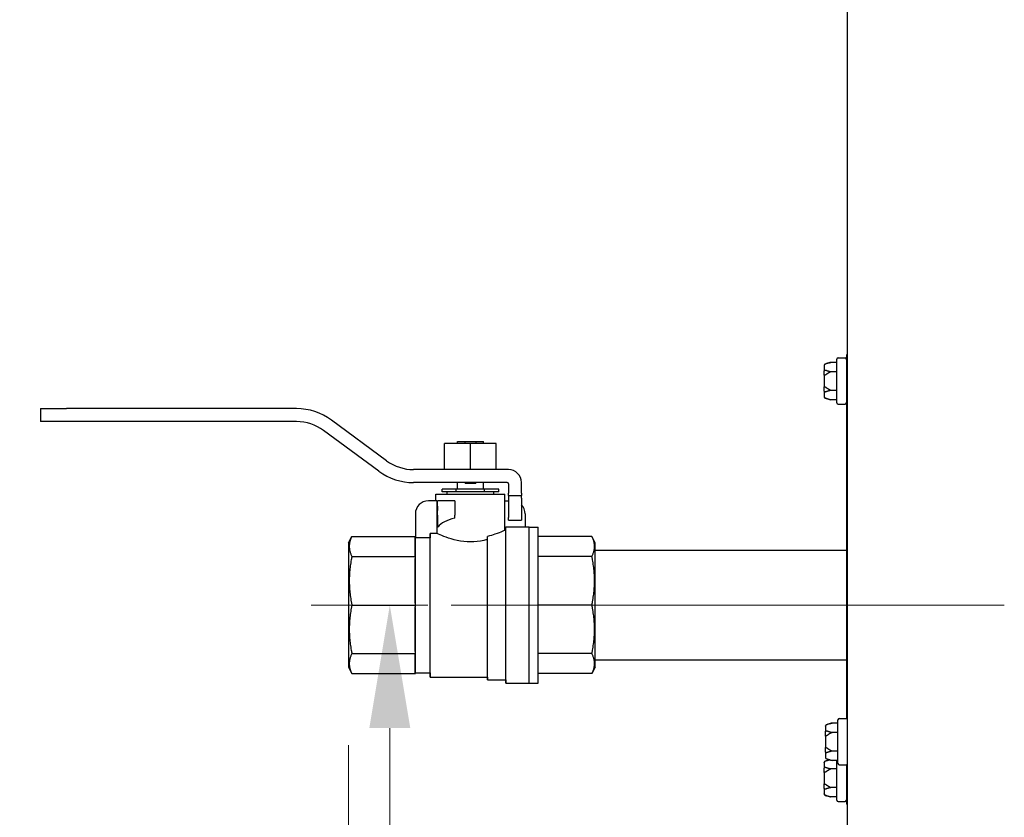
# Model space of a CAD drawing. Units: inches. Extents: x 6 to 194, y -2 to 139.
# Drawn here: x 44 to 53, y 24 to 32 of the extents above; entities that cross this region are included whole.
import ezdxf

# ---------------------------------------------------------------- set-up
doc = ezdxf.new("R2010")
doc.units = ezdxf.units.IN
doc.header["$LTSCALE"] = 12
doc.header["$MEASUREMENT"] = 0
doc.linetypes.add('CHAIN', pattern=[0.7087, 0.4724, -0.0591, 0.1181, -0.0591])
for name, color, linetype, lineweight in [('Centerline(ANSI)', 96, 'CHAIN', 18), ('Dimensions(ANSI)', 7, 'Continuous', 18), ('Visible Edges(ANSI)', 7, 'Continuous', 25)]:
    doc.layers.add(name, color=color, linetype=linetype, lineweight=lineweight)
doc.styles.add('MESTEK', font='arial.ttf')
doc.dimstyles.new('MESTEK FRACTIONS', dxfattribs={"dimscale": 12, "dimtxt": 0.08, "dimasz": 0.098425, "dimexe": 0.063, "dimexo": 0.0625, "dimgap": 0.031496, "dimtad": 0, "dimtih": 1, "dimtoh": 1, "dimdec": 5, "dimrnd": 1e-08, "dimzin": 1, "dimdsep": 46, "dimlunit": 5, "dimtxsty": 'MESTEK', "dimcen": 0.09, "dimdle": 0.393701, "dimclrd": 7, "dimclre": 7, "dimclrt": 7, "dimadec": 0, "dimazin": 0, "dimtfac": 1, "dimtofl": 0, "dimtmove": 0, "dimatfit": 3, "dimfxl": 0, "dimfrac": 2, "dimtolj": 1, "dimtzin": 0, "dimlwd": 15, "dimlwe": 15, "dimarcsym": 0})

# ---------------------------------------------------------------- blocks, each defined once
blk = doc.blocks.new('*D17')
at = {"layer": 'Defpoints', "color": 0, "linetype": 'Continuous'}
for p in [(36.5288, 66.3319), (27.1241, 20.2419), (52.1931, 20.2419)]:
    blk.add_point(p, dxfattribs=at)
at = {"layer": 'Dimensions(ANSI)', "color": 7, "linetype": 'Continuous', "lineweight": 15}
for p, q in [((35.7788, 66.3319), (26.3681, 66.3319)), ((27.1241, 65.1508), (27.1241, 43.0317)), ((27.1241, 21.423), (27.1241, 39.4289)), ((51.4431, 20.2419), (26.3681, 20.2419))]:
    blk.add_line(p, q, dxfattribs=at)
at = {"layer": 'Dimensions(ANSI)', "color": 7, "linetype": 'Continuous'}
for points in [[(26.9273, 65.1508), (27.321, 65.1508), (27.1241, 66.3319)], [(26.9273, 21.423), (27.321, 21.423), (27.1241, 20.2419)]]:
    blk.add_solid(points, dxfattribs=at)
at = {"layer": 'Dimensions(ANSI)', "color": 7, "linetype": 'Continuous', "lineweight": 18, "insert": (24.0385, 42.6537), "char_height": 0.96, "attachment_point": 1, "style": 'MESTEK'}
blk.add_mtext('\\A1; 46 3/32 in\\P[1171 mm]', dxfattribs=at)
blk = doc.blocks.new('*D18')
at = {"layer": 'Defpoints', "color": 0, "linetype": 'Continuous'}
for p in [(37.9388, 71.5819), (21.5438, 20.2419), (52.1931, 20.2419)]:
    blk.add_point(p, dxfattribs=at)
at = {"layer": 'Dimensions(ANSI)', "color": 7, "linetype": 'Continuous', "lineweight": 15}
for p, q in [((37.1888, 71.5819), (20.7878, 71.5819)), ((21.5438, 70.4008), (21.5438, 47.7133)), ((21.5438, 21.423), (21.5438, 44.1105)), ((51.4431, 20.2419), (20.7878, 20.2419))]:
    blk.add_line(p, q, dxfattribs=at)
at = {"layer": 'Dimensions(ANSI)', "color": 7, "linetype": 'Continuous'}
for points in [[(21.347, 70.4008), (21.7407, 70.4008), (21.5438, 71.5819)], [(21.347, 21.423), (21.7407, 21.423), (21.5438, 20.2419)]]:
    blk.add_solid(points, dxfattribs=at)
at = {"layer": 'Dimensions(ANSI)', "color": 7, "linetype": 'Continuous', "lineweight": 18, "insert": (18.0853, 47.3353), "char_height": 0.96, "attachment_point": 1, "style": 'MESTEK'}
blk.add_mtext('\\A1; 51 11/32 in\\P[1304 mm]', dxfattribs=at)
blk = doc.blocks.new('*D19')
at = {"layer": 'Defpoints', "color": 0, "linetype": 'Continuous'}
for p in [(48.9933, 38.3947), (37.458, 20.2419), (52.1931, 20.2419)]:
    blk.add_point(p, dxfattribs=at)
at = {"layer": 'Dimensions(ANSI)', "color": 7, "linetype": 'Continuous', "lineweight": 15}
for p, q in [((48.2433, 38.3947), (36.702, 38.3947)), ((37.458, 37.2136), (37.458, 29.1843)), ((37.458, 21.423), (37.458, 25.5815)), ((51.4431, 20.2419), (36.702, 20.2419))]:
    blk.add_line(p, q, dxfattribs=at)
at = {"layer": 'Dimensions(ANSI)', "color": 7, "linetype": 'Continuous'}
for points in [[(37.2612, 37.2136), (37.6549, 37.2136), (37.458, 38.3947)], [(37.2612, 21.423), (37.6549, 21.423), (37.458, 20.2419)]]:
    blk.add_solid(points, dxfattribs=at)
at = {"layer": 'Dimensions(ANSI)', "color": 7, "linetype": 'Continuous', "lineweight": 18, "insert": (34.3724, 28.8063), "char_height": 0.96, "attachment_point": 1, "style": 'MESTEK'}
blk.add_mtext('\\A1; 18 5/32 in\\P[461 mm]', dxfattribs=at)
blk = doc.blocks.new('*D20')
at = {"layer": 'Defpoints', "color": 0, "linetype": 'Continuous'}
for p in [(41.8848, 59.3009), (33.2955, 20.2419), (52.1931, 20.2419)]:
    blk.add_point(p, dxfattribs=at)
at = {"layer": 'Dimensions(ANSI)', "color": 7, "linetype": 'Continuous', "lineweight": 15}
for p, q in [((41.1348, 59.3009), (32.5395, 59.3009)), ((33.2955, 58.1198), (33.2955, 38.2781)), ((33.2955, 21.423), (33.2955, 34.6754)), ((51.4431, 20.2419), (32.5395, 20.2419))]:
    blk.add_line(p, q, dxfattribs=at)
at = {"layer": 'Dimensions(ANSI)', "color": 7, "linetype": 'Continuous'}
for points in [[(33.0987, 58.1198), (33.4924, 58.1198), (33.2955, 59.3009)], [(33.0987, 21.423), (33.4924, 21.423), (33.2955, 20.2419)]]:
    blk.add_solid(points, dxfattribs=at)
at = {"layer": 'Dimensions(ANSI)', "color": 7, "linetype": 'Continuous', "lineweight": 18, "insert": (30.2099, 37.9001), "char_height": 0.96, "attachment_point": 1, "style": 'MESTEK'}
blk.add_mtext('\\A1; 39 1/16 in\\P[992 mm]', dxfattribs=at)
blk = doc.blocks.new('*D21')
at = {"layer": 'Defpoints', "color": 0, "linetype": 'Continuous'}
for p in [(48.2763, 26.3009), (47.1617, 20.2419), (52.1931, 20.2419)]:
    blk.add_point(p, dxfattribs=at)
at = {"layer": 'Dimensions(ANSI)', "color": 7, "linetype": 'Continuous', "lineweight": 15}
for p, q in [((47.5263, 26.3009), (46.4057, 26.3009)), ((47.1617, 25.1198), (47.1617, 21.423)), ((51.4431, 20.2419), (46.4057, 20.2419)), ((47.1617, 20.2419), (47.1617, 18.3141)), ((47.1617, 18.3141), (45.9806, 18.3141))]:
    blk.add_line(p, q, dxfattribs=at)
at = {"layer": 'Dimensions(ANSI)', "color": 7, "linetype": 'Continuous'}
for points in [[(46.9648, 25.1198), (47.3585, 25.1198), (47.1617, 26.3009)], [(46.9648, 21.423), (47.3585, 21.423), (47.1617, 20.2419)]]:
    blk.add_solid(points, dxfattribs=at)
at = {"layer": 'Dimensions(ANSI)', "color": 7, "linetype": 'Continuous', "lineweight": 18, "insert": (40.1772, 19.7375), "char_height": 0.96, "attachment_point": 1, "style": 'MESTEK'}
blk.add_mtext('\\A1; 6 1/16 in\\P[154 mm]', dxfattribs=at)
blk = doc.blocks.new('*D22')
at = {"layer": 'Defpoints', "color": 0, "linetype": 'Continuous'}
for p in [(51.5925, 76.2788), (14.8931, 20.2419), (52.1931, 20.2419)]:
    blk.add_point(p, dxfattribs=at)
at = {"layer": 'Dimensions(ANSI)', "color": 7, "linetype": 'Continuous', "lineweight": 15}
for p, q in [((50.8425, 76.2788), (14.1371, 76.2788)), ((14.8931, 75.0977), (14.8931, 52.0222)), ((14.8931, 21.423), (14.8931, 48.4194)), ((51.4431, 20.2419), (14.1371, 20.2419))]:
    blk.add_line(p, q, dxfattribs=at)
at = {"layer": 'Dimensions(ANSI)', "color": 7, "linetype": 'Continuous'}
for points in [[(14.6963, 75.0977), (15.09, 75.0977), (14.8931, 76.2788)], [(14.6963, 21.423), (15.09, 21.423), (14.8931, 20.2419)]]:
    blk.add_solid(points, dxfattribs=at)
at = {"layer": 'Dimensions(ANSI)', "color": 7, "linetype": 'Continuous', "lineweight": 18, "insert": (11.8075, 51.6442), "char_height": 0.96, "attachment_point": 1, "style": 'MESTEK'}
blk.add_mtext('\\A1; 56 1/32 in\\P[1423 mm]', dxfattribs=at)
blk = doc.blocks.new('*D23')
at = {"layer": 'Defpoints', "color": 0, "linetype": 'Continuous'}
for p in [(9.5565, 76.4556), (44.8533, 76.4556), (52.1931, 20.2419)]:
    blk.add_point(p, dxfattribs=at)
at = {"layer": 'Dimensions(ANSI)', "color": 7, "linetype": 'Continuous', "lineweight": 15}
for p, q in [((44.1033, 76.4556), (8.8005, 76.4556)), ((9.5565, 75.2745), (9.5565, 56.8791)), ((9.5565, 21.423), (9.5565, 53.2763)), ((51.4431, 20.2419), (8.8005, 20.2419))]:
    blk.add_line(p, q, dxfattribs=at)
at = {"layer": 'Dimensions(ANSI)', "color": 7, "linetype": 'Continuous'}
for points in [[(9.3597, 75.2745), (9.7534, 75.2745), (9.5565, 76.4556)], [(9.3597, 21.423), (9.7534, 21.423), (9.5565, 20.2419)]]:
    blk.add_solid(points, dxfattribs=at)
at = {"layer": 'Dimensions(ANSI)', "color": 7, "linetype": 'Continuous', "lineweight": 18, "insert": (6.4709, 56.5011), "char_height": 0.96, "attachment_point": 1, "style": 'MESTEK'}
blk.add_mtext('\\A1; 56 7/32 in\\P[1428 mm]', dxfattribs=at)
blk = doc.blocks.new('*D27')
at = {"layer": 'Defpoints', "color": 0, "linetype": 'Continuous'}
for p in [(46.7663, 25.7045), (51.5583, 21.2384), (51.5583, 14.4735)]:
    blk.add_point(p, dxfattribs=at)
at = {"layer": 'Dimensions(ANSI)', "color": 7, "linetype": 'Continuous', "lineweight": 15}
for p, q in [((46.7663, 24.9545), (46.7663, 13.7175)), ((51.5583, 20.4884), (51.5583, 13.7175)), ((46.7663, 14.4735), (45.5852, 14.4735)), ((50.3772, 14.4735), (47.9474, 14.4735))]:
    blk.add_line(p, q, dxfattribs=at)
at = {"layer": 'Dimensions(ANSI)', "color": 7, "linetype": 'Continuous'}
for points in [[(47.9474, 14.6704), (47.9474, 14.2767), (46.7663, 14.4735)], [(50.3772, 14.6704), (50.3772, 14.2767), (51.5583, 14.4735)]]:
    blk.add_solid(points, dxfattribs=at)
at = {"layer": 'Dimensions(ANSI)', "color": 7, "linetype": 'Continuous', "lineweight": 18, "insert": (39.036, 15.897), "char_height": 0.96, "attachment_point": 1, "style": 'MESTEK'}
blk.add_mtext('\\A1; 4 25/32 in\\P[122 mm]', dxfattribs=at)
blk = doc.blocks.new('*D28')
at = {"layer": 'Defpoints', "color": 0, "linetype": 'Continuous'}
for p in [(46.8483, 43.3947), (51.5583, 40.8648), (51.5583, 21.2384)]:
    blk.add_point(p, dxfattribs=at)
at = {"layer": 'Dimensions(ANSI)', "color": 7, "linetype": 'Continuous', "lineweight": 15}
for p, q in [((46.8483, 42.6447), (46.8483, 40.1088)), ((46.8483, 40.8648), (42.2275, 40.8648)), ((50.3772, 40.8648), (48.0294, 40.8648))]:
    blk.add_line(p, q, dxfattribs=at)
at = {"layer": 'Dimensions(ANSI)', "color": 7, "linetype": 'Continuous'}
for points in [[(48.0294, 41.0616), (48.0294, 40.6679), (46.8483, 40.8648)], [(50.3772, 41.0616), (50.3772, 40.6679), (51.5583, 40.8648)]]:
    blk.add_solid(points, dxfattribs=at)
at = {"layer": 'Dimensions(ANSI)', "color": 7, "linetype": 'Continuous', "lineweight": 18, "insert": (35.6783, 42.2882), "char_height": 0.96, "attachment_point": 1, "style": 'MESTEK'}
blk.add_mtext('\\A1; 4 23/32 in\\P[120 mm]', dxfattribs=at)

msp = doc.modelspace()

# ---------------------------------------------------------------- linework, layer by layer
at = {"layer": 'Centerline(ANSI)', "color": 7, "linetype": 'Continuous'}
msp.add_line((47.7512734, 26.3009278), (53.0635475, 26.3009278), dxfattribs=at)
at = {"layer": 'Visible Edges(ANSI)', "color": 7}
for p, q in [((51.5582734, 21.2384278), (51.5582734, 75.4571778)), ((51.4546734, 28.2404278), (51.4546734, 28.6614278)), ((51.4671734, 28.6739278), (51.5341734, 28.6739278)), ((51.5466734, 28.7009278), (51.5466734, 25.2113953)), ((51.5582734, 28.7009278), (51.5466734, 28.7009278)), ((51.3346734, 28.6016895), (51.3346734, 28.6035679)), ((51.3346734, 28.6016895), (51.3346734, 28.5469833)), ((51.3439382, 28.615642), (51.3971734, 28.6299063)), ((51.4546734, 28.6299063), (51.3971734, 28.6299063)), ((51.3346734, 28.505634), (51.3346734, 28.5469833)), ((51.3346734, 28.505634), (51.3346734, 28.3962215)), ((51.4546734, 28.540417), (51.3971734, 28.540417)), ((51.3346734, 28.3548722), (51.3346734, 28.3962215)), ((51.3346734, 28.3548722), (51.3346734, 28.300166)), ((51.3346734, 28.2982876), (51.3346734, 28.300166)), ((51.3439382, 28.2862135), (51.3971734, 28.2719492)), ((51.4546734, 28.3614385), (51.3971734, 28.3614385)), ((43.8062734, 28.1859278), (44.0562734, 28.1859278)), ((43.8062734, 28.1859278), (43.8062734, 28.0609278)), ((46.2671358, 28.1859278), (44.0562734, 28.1859278)), ((51.4546734, 28.2719492), (51.3971734, 28.2719492)), ((51.4671734, 28.2279278), (51.5341734, 28.2279278)), ((44.0562734, 28.0609278), (43.8062734, 28.0609278)), ((46.2671358, 28.0609278), (44.0562734, 28.0609278)), ((47.1311133, 27.6860488), (46.6005186, 28.0764864)), ((47.0570282, 27.5853691), (46.5264335, 27.9758067)), ((47.6880234, 27.6019278), (47.6880234, 27.8519278)), ((47.9362734, 27.8519278), (47.6880234, 27.8519278)), ((47.8112734, 27.8709278), (47.8844474, 27.8709278)), ((47.8112734, 27.8519278), (47.8112734, 27.8709278)), ((47.8844474, 27.8709278), (47.9880994, 27.8709278)), ((47.8844474, 27.8519278), (47.8844474, 27.8709278)), ((48.1845234, 27.8519278), (47.9362734, 27.8519278)), ((47.9362734, 27.6019278), (47.9362734, 27.8519278)), ((47.9880994, 27.8709278), (47.9880994, 27.8519278)), ((47.9880994, 27.8709278), (48.0612734, 27.8709278)), ((48.0612734, 27.8519278), (48.0612734, 27.8709278)), ((48.1845234, 27.6019278), (48.1845234, 27.8519278)), ((48.3012734, 27.6009278), (47.390411, 27.6009278)), ((47.9362734, 27.6019278), (47.6880234, 27.6019278)), ((47.8112734, 27.6009278), (47.8112734, 27.6019278)), ((47.8844474, 27.6009278), (47.8844474, 27.6019278)), ((48.1845234, 27.6019278), (47.9362734, 27.6019278)), ((47.9880994, 27.6019278), (47.9880994, 27.6009278)), ((48.0612734, 27.6009278), (48.0612734, 27.6019278)), ((48.2887734, 27.4759278), (47.390411, 27.4759278)), ((47.8112734, 27.4134278), (47.8112734, 27.4759278)), ((47.8844474, 27.4709278), (47.8844474, 27.4759278)), ((47.8844474, 27.4709278), (47.9880994, 27.4709278)), ((47.9880994, 27.4759278), (47.9880994, 27.4709278)), ((48.0612734, 27.4134278), (48.0612734, 27.4759278)), ((48.3012734, 27.4634278), (48.3012734, 27.3759278)), ((48.4262734, 27.3759278), (48.4262734, 27.4759278)), ((47.6050234, 27.3634278), (48.2675234, 27.3634278)), ((47.6050234, 27.3009278), (47.6050234, 27.3634278)), ((47.6634754, 27.3884278), (47.6634754, 27.4134278)), ((47.7998744, 27.4134278), (47.6634754, 27.4134278)), ((47.7998744, 27.3884278), (47.6634754, 27.3884278)), ((47.7112734, 27.3634278), (47.7112734, 27.3884278)), ((48.0726724, 27.4134278), (47.7998744, 27.4134278)), ((47.7998744, 27.3884278), (47.7998744, 27.4134278)), ((48.0726724, 27.3884278), (47.7998744, 27.3884278)), ((48.2090714, 27.4134278), (48.0726724, 27.4134278)), ((48.0726724, 27.3884278), (48.0726724, 27.4134278)), ((48.2090714, 27.3884278), (48.0726724, 27.3884278)), ((48.1612734, 27.3634278), (48.1612734, 27.3884278)), ((48.2090714, 27.3884278), (48.2090714, 27.4134278)), ((48.2675234, 27.0191778), (48.2675234, 27.3634278)), ((48.3012734, 27.3509278), (48.3012734, 27.3759278)), ((48.3012734, 27.3509278), (48.3012734, 27.3259278)), ((48.3012734, 27.3509278), (48.4262734, 27.3509278)), ((48.4262734, 27.3759278), (48.4262734, 27.3509278)), ((48.4262734, 27.3259278), (48.4262734, 27.3509278)), ((47.6145204, 27.3009278), (47.5322423, 27.3009278)), ((47.6145204, 27.3009278), (47.6145204, 26.9876773)), ((47.6197734, 27.2509278), (47.6197734, 27.3009278)), ((47.7862734, 27.3009278), (47.6197734, 27.3009278)), ((47.6197734, 27.2509278), (47.6197734, 27.2081234)), ((47.7862734, 27.3009278), (47.7862734, 27.2509278)), ((47.7862734, 27.2509278), (47.7862734, 27.2081234)), ((48.2675234, 27.3009278), (48.3012734, 27.3009278)), ((48.3012734, 27.3259278), (48.3012734, 27.1409278)), ((48.4262734, 27.3259278), (48.4262734, 27.1409278)), ((47.4072423, 27.1759278), (47.4072423, 26.9461397)), ((47.6197734, 27.1626051), (47.6197734, 27.2081234)), ((47.6197734, 27.1626051), (47.6197734, 27.0509278)), ((47.7862734, 27.2081234), (47.7862734, 27.1626051)), ((47.7862734, 27.1340375), (47.7862734, 27.1626051)), ((48.3012734, 27.1159278), (48.3012734, 27.1409278)), ((48.4262734, 27.1409278), (48.4262734, 27.1159278)), ((48.4612734, 27.1759278), (48.4612734, 27.0509278)), ((47.6197734, 27.0509278), (47.6247123, 27.0509278)), ((48.2755037, 27.0191778), (48.2762734, 27.0509278)), ((48.2762734, 25.5509278), (48.2762734, 27.0509278)), ((48.2762734, 27.0509278), (48.5012734, 27.0509278)), ((48.3012734, 27.1159278), (48.4262734, 27.1159278)), ((48.5012734, 25.5509278), (48.5012734, 27.0509278)), ((48.5012734, 27.0496778), (48.5862734, 27.0496778)), ((48.5862734, 25.5521778), (48.5862734, 27.0496778)), ((46.7662734, 26.897334), (46.7975234, 26.959834)), ((46.7975234, 26.959834), (47.4070651, 26.959834)), ((47.6145204, 26.9876773), (47.5503492, 26.9876773)), ((47.5503492, 25.6096778), (47.5503492, 26.9876773)), ((48.1010037, 25.5826778), (48.1010037, 26.9591774)), ((48.2675234, 27.0191778), (48.2755037, 27.0191778)), ((48.2755037, 25.5826778), (48.2755037, 27.0191778)), ((49.1025234, 26.959834), (48.5862734, 26.959834)), ((49.1337734, 26.897334), (49.1025234, 26.959834)), ((46.7662734, 26.897334), (46.7662734, 25.7045215)), ((47.4068492, 26.7761384), (47.4068492, 26.9505404)), ((47.4068578, 26.9509278), (47.4072423, 26.9509278)), ((47.5493492, 26.9461397), (47.4072423, 26.9461397)), ((47.5493492, 25.6509278), (47.5493492, 26.9461397)), ((48.1003492, 25.6096778), (48.1003492, 26.9294346)), ((49.1337734, 25.7045215), (49.1337734, 26.897334)), ((46.7975234, 26.7668448), (47.4070651, 26.7668448)), ((49.1025234, 26.7668448), (48.5862734, 26.7668448)), ((49.1337734, 26.8259278), (51.5466734, 26.8259278)), ((47.4068492, 26.3233645), (47.4068492, 26.7444081)), ((46.7975234, 26.3009278), (47.4070651, 26.3009278)), ((49.1025234, 26.3009278), (48.5862734, 26.3009278)), ((47.4068492, 25.8574474), (47.4068492, 26.278491)), ((46.7975234, 25.8350107), (47.4070651, 25.8350107)), ((47.4068492, 25.6513151), (47.4068492, 25.8257171)), ((49.1025234, 25.8350107), (48.5862734, 25.8350107)), ((49.1337734, 25.7759278), (51.5466734, 25.7759278)), ((46.7662734, 25.7045215), (46.7975234, 25.6420215)), ((46.7975234, 25.6420215), (47.4070651, 25.6420215)), ((47.4068578, 25.6509278), (47.5493492, 25.6509278)), ((47.5493492, 25.6509278), (47.5503492, 25.6096778)), ((49.1025234, 25.6420215), (48.5862734, 25.6420215)), ((49.1337734, 25.7045215), (49.1025234, 25.6420215)), ((47.5503492, 25.6096778), (48.1003492, 25.6096778)), ((48.1003492, 25.6096778), (48.1010037, 25.5826778)), ((48.1010037, 25.5826778), (48.2755037, 25.5826778)), ((48.2755037, 25.5826778), (48.2762734, 25.5509278)), ((48.2762734, 25.5509278), (48.5012734, 25.5509278)), ((48.5012734, 25.5521778), (48.5862734, 25.5521778)), ((51.3555382, 25.153142), (51.4087734, 25.1674063)), ((51.4662734, 25.1674063), (51.4087734, 25.1674063)), ((51.4662734, 24.7779278), (51.4662734, 25.1989278)), ((51.4787734, 25.2114278), (51.5457734, 25.2114278)), ((51.3462734, 25.1391895), (51.3462734, 25.1410679)), ((51.3462734, 25.1391895), (51.3462734, 25.0844833)), ((51.3462734, 25.043134), (51.3462734, 25.0844833)), ((51.4662734, 25.077917), (51.4087734, 25.077917)), ((51.3462734, 25.043134), (51.3462734, 24.9337215)), ((51.3462734, 24.8923722), (51.3462734, 24.9337215)), ((51.3462734, 24.8923722), (51.3462734, 24.837666)), ((51.4662734, 24.8989385), (51.4087734, 24.8989385)), ((51.3346734, 24.7891895), (51.3346734, 24.7910679)), ((51.3346734, 24.7891895), (51.3346734, 24.7344833)), ((51.3439382, 24.803142), (51.3881251, 24.8149819)), ((51.3462734, 24.8357876), (51.3462734, 24.837666)), ((51.3555382, 24.8237135), (51.4087734, 24.8094492)), ((51.4662734, 24.8094492), (51.4087734, 24.8094492)), ((51.4546734, 24.4279278), (51.4546734, 24.8094492)), ((51.3346734, 24.693134), (51.3346734, 24.7344833)), ((51.3346734, 24.693134), (51.3346734, 24.5837215)), ((51.4546734, 24.727917), (51.3971734, 24.727917)), ((51.4787734, 24.7654278), (51.5457734, 24.7654278)), ((51.5466734, 24.7654602), (51.5466734, 24.3884278)), ((51.3346734, 24.5423722), (51.3346734, 24.5837215)), ((51.3346734, 24.5423722), (51.3346734, 24.487666)), ((51.4546734, 24.5489385), (51.3971734, 24.5489385)), ((51.3346734, 24.4857876), (51.3346734, 24.487666)), ((51.3439382, 24.4737135), (51.3971734, 24.4594492)), ((51.4546734, 24.4594492), (51.3971734, 24.4594492)), ((51.4671734, 24.4154278), (51.5341734, 24.4154278)), ((51.5582734, 24.3884278), (51.5466734, 24.3884278))]:
    msp.add_line(p, q, dxfattribs=at)
for centre, radius, start, end in [((51.4671734, 28.6614278), 0.0125, 90, 180), ((51.5341734, 28.6614278), 0.0125, 0, 90), ((51.3471734, 28.6035679), 0.0125, 105, 180), ((51.3471734, 28.2982876), 0.0125, 180, 255), ((46.2671358, 27.6234278), 0.5625, 53.65254179, 90), ((51.4671734, 28.2404278), 0.0125, 180, 270), ((51.5341734, 28.2404278), 0.0125, 270, 0), ((46.2671358, 27.6234278), 0.4375, 53.65254179, 90), ((47.390411, 28.0384278), 0.4375, 233.65254179, 270), ((47.390411, 28.0384278), 0.5625, 233.65254179, 270), ((48.3012734, 27.4759278), 0.125, 0, 90), ((48.2887734, 27.4634278), 0.0125, 0, 90), ((47.5322423, 27.1759278), 0.125, 90, 180), ((48.3362734, 27.1759278), 0.125, 0, 43.94551956), ((51.4787734, 25.1989278), 0.0125, 90, 180), ((51.5457734, 25.1989278), 0.0125, 0, 90), ((51.3587734, 25.1410679), 0.0125, 105, 180), ((51.3471734, 24.7910679), 0.0125, 105, 180), ((51.3587734, 24.8357876), 0.0125, 180, 255), ((51.4787734, 24.7779278), 0.0125, 180, 270), ((51.5457734, 24.7779278), 0.0125, 270, 0), ((51.3471734, 24.4857876), 0.0125, 180, 255), ((51.4671734, 24.4279278), 0.0125, 180, 270), ((51.5341734, 24.4279278), 0.0125, 270, 0)]:
    msp.add_arc(centre, radius, start, end, dxfattribs=at)
msp.add_ellipse((47.9362734, 26.9997914), major_axis=(-0.33125, 0), ratio=0.454545455, start_param=5.182326062, end_param=5.936669644, dxfattribs=at)
for points, knots in [([(51.3439382, 28.6132429), (51.3423838, 28.6128451), (51.3409281, 28.6121653), (51.3383512, 28.6103088), (51.3372609, 28.6091437), (51.3358683, 28.6069069), (51.335432, 28.6059314), (51.3348377, 28.603896), (51.3346828, 28.6028441), (51.3346735, 28.6017542), (51.3346734, 28.6017219), (51.3346734, 28.6016895)], [-0.04181798159, -0.04181798159, -0.04181798159, -0.04181798159, -0.02953577043, -0.02953577043, -0.01707681966, -0.01707681966, -0.00854850754, -0.00854850754, 0, 0, 0.00026174704, 0.00026174704, 0.00026174704, 0.00026174704]), ([(51.3471734, 28.6142826), (51.3468697, 28.6141669), (51.3465529, 28.6140508), (51.3458596, 28.6138095), (51.3454752, 28.613683), (51.3446996, 28.6134474), (51.3443208, 28.6133409), (51.3439382, 28.6132429)], [0.244889682054, 0.244889682054, 0.244889682054, 0.244889682054, 0.247820142261, 0.247820142261, 0.251071382727, 0.251071382727, 0.254093083076, 0.254093083076, 0.254093083076, 0.254093083076]), ([(51.3346734, 28.5469833), (51.3346734, 28.5470094), (51.3346735, 28.5470355), (51.3346828, 28.5479147), (51.3348377, 28.5487643), (51.335432, 28.5504102), (51.3358683, 28.5512), (51.3372609, 28.5530125), (51.3383512, 28.5539582), (51.3409281, 28.5554662), (51.3423838, 28.5560191), (51.3439382, 28.5563427)], [-0.04205683924, -0.04205683924, -0.04205683924, -0.04205683924, -0.04179523458, -0.04179523458, -0.03325137703, -0.03325137703, -0.0247277039, -0.0247277039, -0.01227553021, -0.01227553021, 0, 0, 0, 0]), ([(51.3439382, 28.507828), (51.3423838, 28.5077538), (51.3409281, 28.5076268), (51.3383512, 28.5072784), (51.3372609, 28.5070589), (51.3358683, 28.5066347), (51.335432, 28.5064489), (51.3348377, 28.5060594), (51.3346828, 28.5058571), (51.3346735, 28.5056465), (51.3346734, 28.5056402), (51.3346734, 28.505634)], [-0.04181798159, -0.04181798159, -0.04181798159, -0.04181798159, -0.02953577043, -0.02953577043, -0.01707681966, -0.01707681966, -0.00854850754, -0.00854850754, 0, 0, 0.00026174704, 0.00026174704, 0.00026174704, 0.00026174704]), ([(51.3439382, 28.5563427), (51.3442765, 28.5564131), (51.3446164, 28.55645), (51.3455701, 28.5564624), (51.3461556, 28.5563649), (51.3468613, 28.5561535), (51.3470186, 28.5560997), (51.3471734, 28.5560408)], [0.08197546392, 0.08197546392, 0.08197546392, 0.08197546392, 0.08545043264, 0.08545043264, 0.09170275594, 0.09170275594, 0.09353053002, 0.09353053002, 0.09353053002, 0.09353053002]), ([(51.3471734, 28.5091696), (51.3468953, 28.5089577), (51.3466066, 28.5087615), (51.3459313, 28.5083685), (51.345533, 28.5081817), (51.3447285, 28.5079228), (51.3443355, 28.507847), (51.3439382, 28.507828)], [0.246210954294, 0.246210954294, 0.246210954294, 0.246210954294, 0.248887649406, 0.248887649406, 0.252269919384, 0.252269919384, 0.255407813451, 0.255407813451, 0.255407813451, 0.255407813451]), ([(51.3346734, 28.3962215), (51.3346734, 28.3962153), (51.3346735, 28.396209), (51.3346828, 28.3959984), (51.3348377, 28.3957961), (51.335432, 28.3954066), (51.3358683, 28.3952208), (51.3372609, 28.3947966), (51.3383512, 28.3945771), (51.3409281, 28.3942287), (51.3423838, 28.3941017), (51.3439382, 28.3940275)], [-0.04205683924, -0.04205683924, -0.04205683924, -0.04205683924, -0.04179523458, -0.04179523458, -0.03325137703, -0.03325137703, -0.0247277039, -0.0247277039, -0.01227553021, -0.01227553021, 0, 0, 0, 0]), ([(51.3439382, 28.3940275), (51.3442751, 28.3940114), (51.3446134, 28.3939542), (51.3455644, 28.3936832), (51.3461489, 28.3933889), (51.3468563, 28.3929199), (51.3470162, 28.3928057), (51.3471734, 28.3926859)], [0.08194423118, 0.08194423118, 0.08194423118, 0.08194423118, 0.08540398279, 0.08540398279, 0.09164473457, 0.09164473457, 0.09350273285, 0.09350273285, 0.09350273285, 0.09350273285]), ([(51.3439382, 28.3455128), (51.3423838, 28.3458364), (51.3409281, 28.3463893), (51.3383512, 28.3478973), (51.3372609, 28.348843), (51.3358683, 28.3506555), (51.335432, 28.3514453), (51.3348377, 28.3530912), (51.3346828, 28.3539408), (51.3346735, 28.35482), (51.3346734, 28.3548461), (51.3346734, 28.3548722)], [-0.04181798159, -0.04181798159, -0.04181798159, -0.04181798159, -0.02953577043, -0.02953577043, -0.01707681966, -0.01707681966, -0.00854850754, -0.00854850754, 0, 0, 0.00026174704, 0.00026174704, 0.00026174704, 0.00026174704]), ([(51.3346734, 28.300166), (51.3346734, 28.3001336), (51.3346735, 28.3001013), (51.3346828, 28.2990114), (51.3348377, 28.2979595), (51.335432, 28.2959241), (51.3358683, 28.2949486), (51.3372609, 28.2927118), (51.3383512, 28.2915467), (51.3409281, 28.2896902), (51.3423838, 28.2890104), (51.3439382, 28.2886126)], [-0.04205683924, -0.04205683924, -0.04205683924, -0.04205683924, -0.04179523458, -0.04179523458, -0.03325137703, -0.03325137703, -0.0247277039, -0.0247277039, -0.01227553021, -0.01227553021, 0, 0, 0, 0]), ([(51.3471734, 28.3458147), (51.3468697, 28.345699), (51.3465529, 28.345602), (51.3458596, 28.3454522), (51.3454752, 28.3454042), (51.3446996, 28.3453976), (51.3443208, 28.3454332), (51.3439382, 28.3455128)], [0.244889682054, 0.244889682054, 0.244889682054, 0.244889682054, 0.247820142262, 0.247820142262, 0.251071382728, 0.251071382728, 0.254093083077, 0.254093083077, 0.254093083077, 0.254093083077]), ([(51.3439382, 28.2886126), (51.3442765, 28.288526), (51.3446164, 28.2884315), (51.3455701, 28.2881463), (51.3461556, 28.2879482), (51.3468613, 28.2876906), (51.3470186, 28.2876319), (51.3471734, 28.2875729)], [0.08197546392, 0.08197546392, 0.08197546392, 0.08197546392, 0.08545043264, 0.08545043264, 0.09170275594, 0.09170275594, 0.09353053002, 0.09353053002, 0.09353053002, 0.09353053002]), ([(48.1003492, 26.9294346), (48.0886737, 26.9263867), (48.0765107, 26.9235163), (48.023328, 26.9125606), (47.9786853, 26.9076402), (47.9362734, 26.9076402), (47.8938615, 26.9076402), (47.8492188, 26.9125606), (47.7678804, 26.9293165), (47.7311064, 26.9408171), (47.6730475, 26.9617274), (47.6476502, 26.9726215), (47.6240102, 26.9832571), (47.6186022, 26.985765), (47.6145204, 26.9876773)], [-0.422617178, -0.422617178, -0.422617178, -0.422617178, -0.323178801, -0.323178801, 0, 0, 0, 0.323178801, 0.323178801, 0.646357603, 0.646357603, 0.968809993, 0.968809993, 1.094366956, 1.094366956, 1.094366956, 1.094366956]), ([(48.2675234, 27.0191778), (48.2675234, 27.0191778), (48.2589485, 27.015099), (48.2249375, 27.0003906), (48.1995337, 26.989927), (48.1505476, 26.9730283), (48.1270104, 26.9656857), (48.1010037, 26.9591774)], [3.8679269397, 3.8679269397, 3.8679269397, 3.8679269397, 4.1899489208, 4.1899489208, 4.5119709019, 4.5119709019, 4.7333163082, 4.7333163082, 4.7333163082, 4.7333163082]), ([(51.3555382, 25.1507429), (51.3539838, 25.1503451), (51.3525281, 25.1496653), (51.3499512, 25.1478088), (51.3488609, 25.1466437), (51.3474683, 25.1444069), (51.347032, 25.1434314), (51.3464377, 25.141396), (51.3462828, 25.1403441), (51.3462735, 25.1392542), (51.3462734, 25.1392219), (51.3462734, 25.1391895)], [-0.04181798159, -0.04181798159, -0.04181798159, -0.04181798159, -0.02953577043, -0.02953577043, -0.01707681966, -0.01707681966, -0.00854850754, -0.00854850754, 0, 0, 0.00026174704, 0.00026174704, 0.00026174704, 0.00026174704]), ([(51.3462734, 25.0844833), (51.3462734, 25.0845094), (51.3462735, 25.0845355), (51.3462828, 25.0854147), (51.3464377, 25.0862643), (51.347032, 25.0879102), (51.3474683, 25.0887), (51.3488609, 25.0905125), (51.3499512, 25.0914582), (51.3525281, 25.0929662), (51.3539838, 25.0935191), (51.3555382, 25.0938427)], [-0.04205683924, -0.04205683924, -0.04205683924, -0.04205683924, -0.04179523458, -0.04179523458, -0.03325137703, -0.03325137703, -0.0247277039, -0.0247277039, -0.01227553021, -0.01227553021, 0, 0, 0, 0]), ([(51.3587734, 25.1517826), (51.3584697, 25.1516669), (51.3581529, 25.1515508), (51.3574596, 25.1513095), (51.3570752, 25.151183), (51.3562996, 25.1509474), (51.3559208, 25.1508409), (51.3555382, 25.1507429)], [0.244889682054, 0.244889682054, 0.244889682054, 0.244889682054, 0.247820142261, 0.247820142261, 0.251071382727, 0.251071382727, 0.254093083076, 0.254093083076, 0.254093083076, 0.254093083076]), ([(51.3555382, 25.0938427), (51.3558765, 25.0939131), (51.3562164, 25.09395), (51.3571701, 25.0939624), (51.3577556, 25.0938649), (51.3584613, 25.0936535), (51.3586186, 25.0935997), (51.3587734, 25.0935408)], [0.08197546392, 0.08197546392, 0.08197546392, 0.08197546392, 0.08545043264, 0.08545043264, 0.09170275594, 0.09170275594, 0.09353053002, 0.09353053002, 0.09353053002, 0.09353053002]), ([(51.3555382, 25.045328), (51.3539838, 25.0452538), (51.3525281, 25.0451268), (51.3499512, 25.0447784), (51.3488609, 25.0445589), (51.3474683, 25.0441347), (51.347032, 25.0439489), (51.3464377, 25.0435594), (51.3462828, 25.0433571), (51.3462735, 25.0431465), (51.3462734, 25.0431402), (51.3462734, 25.043134)], [-0.04181798159, -0.04181798159, -0.04181798159, -0.04181798159, -0.02953577043, -0.02953577043, -0.01707681966, -0.01707681966, -0.00854850754, -0.00854850754, 0, 0, 0.00026174704, 0.00026174704, 0.00026174704, 0.00026174704]), ([(51.3587734, 25.0466696), (51.3584953, 25.0464577), (51.3582066, 25.0462615), (51.3575313, 25.0458685), (51.357133, 25.0456817), (51.3563285, 25.0454228), (51.3559355, 25.045347), (51.3555382, 25.045328)], [0.246210954294, 0.246210954294, 0.246210954294, 0.246210954294, 0.248887649406, 0.248887649406, 0.252269919384, 0.252269919384, 0.255407813451, 0.255407813451, 0.255407813451, 0.255407813451]), ([(51.3462734, 24.9337215), (51.3462734, 24.9337153), (51.3462735, 24.933709), (51.3462828, 24.9334984), (51.3464377, 24.9332961), (51.347032, 24.9329066), (51.3474683, 24.9327208), (51.3488609, 24.9322966), (51.3499512, 24.9320771), (51.3525281, 24.9317287), (51.3539838, 24.9316017), (51.3555382, 24.9315275)], [-0.04205683924, -0.04205683924, -0.04205683924, -0.04205683924, -0.04179523458, -0.04179523458, -0.03325137703, -0.03325137703, -0.0247277039, -0.0247277039, -0.01227553021, -0.01227553021, 0, 0, 0, 0]), ([(51.3555382, 24.8830128), (51.3539838, 24.8833364), (51.3525281, 24.8838893), (51.3499512, 24.8853973), (51.3488609, 24.886343), (51.3474683, 24.8881555), (51.347032, 24.8889453), (51.3464377, 24.8905912), (51.3462828, 24.8914408), (51.3462735, 24.89232), (51.3462734, 24.8923461), (51.3462734, 24.8923722)], [-0.04181798159, -0.04181798159, -0.04181798159, -0.04181798159, -0.02953577043, -0.02953577043, -0.01707681966, -0.01707681966, -0.00854850754, -0.00854850754, 0, 0, 0.00026174704, 0.00026174704, 0.00026174704, 0.00026174704]), ([(51.3555382, 24.9315275), (51.3558751, 24.9315114), (51.3562134, 24.9314542), (51.3571644, 24.9311832), (51.3577489, 24.9308889), (51.3584563, 24.9304199), (51.3586162, 24.9303057), (51.3587734, 24.9301859)], [0.08194423118, 0.08194423118, 0.08194423118, 0.08194423118, 0.08540398279, 0.08540398279, 0.09164473457, 0.09164473457, 0.09350273285, 0.09350273285, 0.09350273285, 0.09350273285]), ([(51.3587734, 24.8833147), (51.3584697, 24.883199), (51.3581529, 24.883102), (51.3574596, 24.8829522), (51.3570752, 24.8829042), (51.3562996, 24.8828976), (51.3559208, 24.8829332), (51.3555382, 24.8830128)], [0.244889682054, 0.244889682054, 0.244889682054, 0.244889682054, 0.247820142262, 0.247820142262, 0.251071382728, 0.251071382728, 0.254093083077, 0.254093083077, 0.254093083077, 0.254093083077]), ([(51.3439382, 24.8007429), (51.3423838, 24.8003451), (51.3409281, 24.7996653), (51.3383512, 24.7978088), (51.3372609, 24.7966437), (51.3358683, 24.7944069), (51.335432, 24.7934314), (51.3348377, 24.791396), (51.3346828, 24.7903441), (51.3346735, 24.7892542), (51.3346734, 24.7892219), (51.3346734, 24.7891895)], [-0.04181798159, -0.04181798159, -0.04181798159, -0.04181798159, -0.02953577043, -0.02953577043, -0.01707681966, -0.01707681966, -0.00854850754, -0.00854850754, 0, 0, 0.00026174704, 0.00026174704, 0.00026174704, 0.00026174704]), ([(51.3471734, 24.8017826), (51.3468697, 24.8016669), (51.3465529, 24.8015508), (51.3458596, 24.8013095), (51.3454752, 24.801183), (51.3446996, 24.8009474), (51.3443208, 24.8008409), (51.3439382, 24.8007429)], [0.244889682054, 0.244889682054, 0.244889682054, 0.244889682054, 0.247820142261, 0.247820142261, 0.251071382727, 0.251071382727, 0.254093083076, 0.254093083076, 0.254093083076, 0.254093083076]), ([(51.3462734, 24.837666), (51.3462734, 24.8376336), (51.3462735, 24.8376013), (51.3462828, 24.8365114), (51.3464377, 24.8354595), (51.347032, 24.8334241), (51.3474683, 24.8324486), (51.3488609, 24.8302118), (51.3499512, 24.8290467), (51.3525281, 24.8271902), (51.3539838, 24.8265104), (51.3555382, 24.8261126)], [-0.04205683924, -0.04205683924, -0.04205683924, -0.04205683924, -0.04179523458, -0.04179523458, -0.03325137703, -0.03325137703, -0.0247277039, -0.0247277039, -0.01227553021, -0.01227553021, 0, 0, 0, 0]), ([(51.3555382, 24.8261126), (51.3558765, 24.826026), (51.3562164, 24.8259315), (51.3571701, 24.8256463), (51.3577556, 24.8254482), (51.3584613, 24.8251906), (51.3586186, 24.8251319), (51.3587734, 24.8250729)], [0.08197546392, 0.08197546392, 0.08197546392, 0.08197546392, 0.08545043264, 0.08545043264, 0.09170275594, 0.09170275594, 0.09353053002, 0.09353053002, 0.09353053002, 0.09353053002]), ([(51.3346734, 24.7344833), (51.3346734, 24.7345094), (51.3346735, 24.7345355), (51.3346828, 24.7354147), (51.3348377, 24.7362643), (51.335432, 24.7379102), (51.3358683, 24.7387), (51.3372609, 24.7405125), (51.3383512, 24.7414582), (51.3409281, 24.7429662), (51.3423838, 24.7435191), (51.3439382, 24.7438427)], [-0.04205683924, -0.04205683924, -0.04205683924, -0.04205683924, -0.04179523458, -0.04179523458, -0.03325137703, -0.03325137703, -0.0247277039, -0.0247277039, -0.01227553021, -0.01227553021, 0, 0, 0, 0]), ([(51.3439382, 24.695328), (51.3423838, 24.6952538), (51.3409281, 24.6951268), (51.3383512, 24.6947784), (51.3372609, 24.6945589), (51.3358683, 24.6941347), (51.335432, 24.6939489), (51.3348377, 24.6935594), (51.3346828, 24.6933571), (51.3346735, 24.6931465), (51.3346734, 24.6931402), (51.3346734, 24.693134)], [-0.04181798159, -0.04181798159, -0.04181798159, -0.04181798159, -0.02953577043, -0.02953577043, -0.01707681966, -0.01707681966, -0.00854850754, -0.00854850754, 0, 0, 0.00026174704, 0.00026174704, 0.00026174704, 0.00026174704]), ([(51.3439382, 24.7438427), (51.3442765, 24.7439131), (51.3446164, 24.74395), (51.3455701, 24.7439624), (51.3461556, 24.7438649), (51.3468613, 24.7436535), (51.3470186, 24.7435997), (51.3471734, 24.7435408)], [0.08197546392, 0.08197546392, 0.08197546392, 0.08197546392, 0.08545043264, 0.08545043264, 0.09170275594, 0.09170275594, 0.09353053002, 0.09353053002, 0.09353053002, 0.09353053002]), ([(51.3471734, 24.6966696), (51.3468953, 24.6964577), (51.3466066, 24.6962615), (51.3459313, 24.6958685), (51.345533, 24.6956817), (51.3447285, 24.6954228), (51.3443355, 24.695347), (51.3439382, 24.695328)], [0.246210954294, 0.246210954294, 0.246210954294, 0.246210954294, 0.248887649406, 0.248887649406, 0.252269919384, 0.252269919384, 0.255407813451, 0.255407813451, 0.255407813451, 0.255407813451]), ([(51.3346734, 24.5837215), (51.3346734, 24.5837153), (51.3346735, 24.583709), (51.3346828, 24.5834984), (51.3348377, 24.5832961), (51.335432, 24.5829066), (51.3358683, 24.5827208), (51.3372609, 24.5822966), (51.3383512, 24.5820771), (51.3409281, 24.5817287), (51.3423838, 24.5816017), (51.3439382, 24.5815275)], [-0.04205683924, -0.04205683924, -0.04205683924, -0.04205683924, -0.04179523458, -0.04179523458, -0.03325137703, -0.03325137703, -0.0247277039, -0.0247277039, -0.01227553021, -0.01227553021, 0, 0, 0, 0]), ([(51.3439382, 24.5330128), (51.3423838, 24.5333364), (51.3409281, 24.5338893), (51.3383512, 24.5353973), (51.3372609, 24.536343), (51.3358683, 24.5381555), (51.335432, 24.5389453), (51.3348377, 24.5405912), (51.3346828, 24.5414408), (51.3346735, 24.54232), (51.3346734, 24.5423461), (51.3346734, 24.5423722)], [-0.04181798159, -0.04181798159, -0.04181798159, -0.04181798159, -0.02953577043, -0.02953577043, -0.01707681966, -0.01707681966, -0.00854850754, -0.00854850754, 0, 0, 0.00026174704, 0.00026174704, 0.00026174704, 0.00026174704]), ([(51.3439382, 24.5815275), (51.3442751, 24.5815114), (51.3446134, 24.5814542), (51.3455644, 24.5811832), (51.3461489, 24.5808889), (51.3468563, 24.5804199), (51.3470162, 24.5803057), (51.3471734, 24.5801859)], [0.08194423118, 0.08194423118, 0.08194423118, 0.08194423118, 0.08540398279, 0.08540398279, 0.09164473457, 0.09164473457, 0.09350273285, 0.09350273285, 0.09350273285, 0.09350273285]), ([(51.3471734, 24.5333147), (51.3468697, 24.533199), (51.3465529, 24.533102), (51.3458596, 24.5329522), (51.3454752, 24.5329042), (51.3446996, 24.5328976), (51.3443208, 24.5329332), (51.3439382, 24.5330128)], [0.244889682054, 0.244889682054, 0.244889682054, 0.244889682054, 0.247820142262, 0.247820142262, 0.251071382728, 0.251071382728, 0.254093083077, 0.254093083077, 0.254093083077, 0.254093083077]), ([(51.3346734, 24.487666), (51.3346734, 24.4876336), (51.3346735, 24.4876013), (51.3346828, 24.4865114), (51.3348377, 24.4854595), (51.335432, 24.4834241), (51.3358683, 24.4824486), (51.3372609, 24.4802118), (51.3383512, 24.4790467), (51.3409281, 24.4771902), (51.3423838, 24.4765104), (51.3439382, 24.4761126)], [-0.04205683924, -0.04205683924, -0.04205683924, -0.04205683924, -0.04179523458, -0.04179523458, -0.03325137703, -0.03325137703, -0.0247277039, -0.0247277039, -0.01227553021, -0.01227553021, 0, 0, 0, 0]), ([(51.3439382, 24.4761126), (51.3442765, 24.476026), (51.3446164, 24.4759315), (51.3455701, 24.4756463), (51.3461556, 24.4754482), (51.3468613, 24.4751906), (51.3470186, 24.4751319), (51.3471734, 24.4750729)], [0.08197546392, 0.08197546392, 0.08197546392, 0.08197546392, 0.08545043264, 0.08545043264, 0.09170275594, 0.09170275594, 0.09353053002, 0.09353053002, 0.09353053002, 0.09353053002])]:
    msp.add_open_spline(points, degree=3, knots=knots, dxfattribs=at)
for points, weights in [([(51.3971734, 28.6299063), (51.3668855, 28.6217907), (51.3471734, 28.6142826)], [1, 1.00557888429, 1.0028725317]), ([(51.3471734, 28.5560408), (51.3668855, 28.5485327), (51.3971734, 28.540417)], [1.0028725317, 1.00557888429, 1]), ([(51.3971734, 28.540417), (51.3668855, 28.5241858), (51.3471734, 28.5091696)], [1, 1.00557888429, 1.0028725317]), ([(51.3471734, 28.3926859), (51.3668855, 28.3776697), (51.3971734, 28.3614385)], [1.0028725317, 1.00557888429, 1]), ([(51.3971734, 28.3614385), (51.3668855, 28.3533228), (51.3471734, 28.3458147)], [1, 1.00557888429, 1.0028725317]), ([(51.3471734, 28.2875729), (51.3668855, 28.2800648), (51.3971734, 28.2719492)], [1.0028725317, 1.00557888429, 1]), ([(46.7975234, 26.959834), (46.7492761, 26.8633394), (46.7975234, 26.7668448)], [1, 1.08239220029, 1]), ([(47.4068492, 26.9505404), (47.4069517, 26.9551556), (47.4070651, 26.959834)], [1.03882869383, 1.03535120388, 1.03153013001]), ([(47.5503492, 26.9876773), (47.5498336, 26.9662698), (47.5493492, 26.9461397)], [1.00580688099, 1.03437745757, 1.06273934596]), ([(49.1025234, 26.7668448), (49.1507707, 26.8633394), (49.1025234, 26.959834)], [1, 1.08239220029, 1]), ([(47.4068492, 26.9505404), (47.4058492, 26.9055111), (47.4058492, 26.8633394)], [1.0321629439, 1.06713355699, 1.06713355699]), ([(47.4058492, 26.8633394), (47.4058492, 26.8211677), (47.4068492, 26.7761384)], [1.09986244845, 1.09986244845, 1.06381928976]), ([(46.7975234, 26.7668448), (46.7492761, 26.5338863), (46.7975234, 26.3009278)], [1, 1.08239220029, 1]), ([(47.4070651, 26.7668448), (47.4069517, 26.7715232), (47.4068492, 26.7761384)], [1.05634514794, 1.06025814353, 1.06381928976]), ([(47.4068492, 26.7444081), (47.4069517, 26.7555501), (47.4070651, 26.7668448)], [1.06381928976, 1.06025814353, 1.05634514794]), ([(49.1025234, 26.3009278), (49.1507707, 26.5338863), (49.1025234, 26.7668448)], [1, 1.08239220029, 1]), ([(47.4068492, 26.7444081), (47.4058492, 26.6356977), (47.4058492, 26.5338863)], [1.06381928976, 1.09986244845, 1.09986244845]), ([(47.4058492, 26.5338863), (47.4058492, 26.4320749), (47.4068492, 26.3233645)], [1.06713355699, 1.06713355699, 1.0321629439]), ([(46.7975234, 26.3009278), (46.7492761, 26.0679692), (46.7975234, 25.8350107)], [1, 1.08239220029, 1]), ([(47.4070651, 26.3009278), (47.4069517, 26.3122225), (47.4068492, 26.3233645)], [1.03153013001, 1.03535120388, 1.03882869383]), ([(47.4068492, 26.278491), (47.4069517, 26.289633), (47.4070651, 26.3009278)], [1.03882869383, 1.03535120388, 1.03153013001]), ([(49.1025234, 25.8350107), (49.1507707, 26.0679692), (49.1025234, 26.3009278)], [1, 1.08239220029, 1]), ([(47.4068492, 26.278491), (47.4058492, 26.1697806), (47.4058492, 26.0679692)], [1.0321629439, 1.06713355699, 1.06713355699]), ([(47.4058492, 26.0679692), (47.4058492, 25.9661578), (47.4068492, 25.8574474)], [1.09986244845, 1.09986244845, 1.06381928976]), ([(46.7975234, 25.8350107), (46.7492761, 25.7385161), (46.7975234, 25.6420215)], [1, 1.08239220029, 1]), ([(47.4068492, 25.8257171), (47.4058492, 25.7806878), (47.4058492, 25.7385161)], [1.06381928976, 1.09986244845, 1.09986244845]), ([(47.4070651, 25.8350107), (47.4069517, 25.8463054), (47.4068492, 25.8574474)], [1.05634514794, 1.06025814353, 1.06381928976]), ([(47.4068492, 25.8257171), (47.4069517, 25.8303323), (47.4070651, 25.8350107)], [1.06381928976, 1.06025814353, 1.05634514794]), ([(49.1025234, 25.6420215), (49.1507707, 25.7385161), (49.1025234, 25.8350107)], [1, 1.08239220029, 1]), ([(47.4058492, 25.7385161), (47.4058492, 25.6963444), (47.4068492, 25.6513151)], [1.06713355699, 1.06713355699, 1.0321629439]), ([(47.4070651, 25.6420215), (47.4069517, 25.6466999), (47.4068492, 25.6513151)], [1.03153013001, 1.03535120388, 1.03882869383]), ([(51.4087734, 25.1674063), (51.3784855, 25.1592907), (51.3587734, 25.1517826)], [1, 1.00557888429, 1.0028725317]), ([(51.3587734, 25.0935408), (51.3784855, 25.0860327), (51.4087734, 25.077917)], [1.0028725317, 1.00557888429, 1]), ([(51.4087734, 25.077917), (51.3784855, 25.0616858), (51.3587734, 25.0466696)], [1, 1.00557888429, 1.0028725317]), ([(51.3587734, 24.9301859), (51.3784855, 24.9151697), (51.4087734, 24.8989385)], [1.0028725317, 1.00557888429, 1]), ([(51.4087734, 24.8989385), (51.3784855, 24.8908228), (51.3587734, 24.8833147)], [1, 1.00557888429, 1.0028725317]), ([(51.3882203, 24.8149564), (51.363911, 24.8081577), (51.3471734, 24.8017826)], [1.00149803084, 1.00516956219, 1.0028725317]), ([(51.3587734, 24.8250729), (51.3784855, 24.8175648), (51.4087734, 24.8094492)], [1.0028725317, 1.00557888429, 1]), ([(51.3471734, 24.7435408), (51.3668855, 24.7360327), (51.3971734, 24.727917)], [1.0028725317, 1.00557888429, 1]), ([(51.3971734, 24.727917), (51.3668855, 24.7116858), (51.3471734, 24.6966696)], [1, 1.00557888429, 1.0028725317]), ([(51.3471734, 24.5801859), (51.3668855, 24.5651697), (51.3971734, 24.5489385)], [1.0028725317, 1.00557888429, 1]), ([(51.3971734, 24.5489385), (51.3668855, 24.5408228), (51.3471734, 24.5333147)], [1, 1.00557888429, 1.0028725317]), ([(51.3471734, 24.4750729), (51.3668855, 24.4675648), (51.3971734, 24.4594492)], [1.0028725317, 1.00557888429, 1])]:
    msp.add_rational_spline(points, weights, degree=2, dxfattribs=at)
msp.add_open_spline([(48.1003492, 26.9294346), (48.1005677, 26.9394051), (48.100786, 26.9493215), (48.1010037, 26.9591774)], degree=3, dxfattribs=at)

# ---------------------------------------------------------------- dimensions: what is measured, and where the dimension line sits
at = {"layer": 'Dimensions(ANSI)', "color": 7, "linetype": 'Continuous', "lineweight": 18}
for base, p1, p2, angle, text, override, picture, middle in [((9.5565274, 76.4556278), (52.1931484, 20.2419278), (44.8532734, 76.4556278), 90, ' <> in\\X[1428 mm]', {"dimdec": 5, "dimpost": '', "dimtp": 0, "dimtm": 0, "dimtdec": 2, "dimatfit": 1, "dimtvp": -0.25}, '*D23', (9.5565274, 55.0777123)), ((14.8931473, 20.2419278), (51.5924734, 76.2787778), (52.1931484, 20.2419278), 90, ' <> in\\X[1423 mm]', {"dimdec": 5, "dimpost": '', "dimtp": 0, "dimtm": 0, "dimtdec": 2, "dimatfit": 1, "dimtvp": -0.25}, '*D22', (14.8931473, 50.2207869)), ((21.5438333, 20.2419278), (37.9387734, 71.5818778), (52.1931484, 20.2419278), 90, ' <> in\\X[1304 mm]', {"dimdec": 5, "dimpost": '', "dimtp": 0, "dimtm": 0, "dimtdec": 2, "dimatfit": 1, "dimtvp": -0.25}, '*D18', (21.5438333, 45.9119028)), ((27.1241309, 20.2419278), (36.5287734, 66.3318778), (52.1931484, 20.2419278), 90, ' <> in\\X[1171 mm]', {"dimdec": 5, "dimpost": '', "dimtp": 0, "dimtm": 0, "dimtdec": 2, "dimatfit": 1, "dimtvp": -0.25}, '*D17', (27.1241309, 41.2303077)), ((33.2955106, 20.2419278), (41.8847734, 59.3009278), (52.1931484, 20.2419278), 90, ' <> in\\X[992 mm]', {"dimdec": 5, "dimpost": '', "dimtp": 0, "dimtm": 0, "dimtdec": 2, "dimatfit": 1, "dimtvp": -0.25}, '*D20', (33.2955106, 36.4767211)), ((51.5582734, 40.8647894), (46.8482734, 43.3946778), (51.5582734, 21.2384278), 180, ' <> in\\X[120 mm]', {"dimtih": 0, "dimtoh": 0, "dimpost": '', "dimse2": 1, "dimatfit": 2, "dimtvp": -0.25}, '*D28', (38.7639556, 40.8647894)), ((37.4580153, 20.2419278), (48.9932734, 38.3946778), (52.1931484, 20.2419278), 90, ' <> in\\X[461 mm]', {"dimdec": 5, "dimpost": '', "dimtp": 0, "dimtm": 0, "dimtdec": 2, "dimatfit": 1, "dimtvp": -0.25}, '*D19', (37.4580153, 27.3829031)), ((47.1616697, 20.2419278), (48.2762734, 26.3009278), (52.1931484, 20.2419278), 90, ' <> in\\X[154 mm]', {"dimdec": 5, "dimpost": '', "dimtp": 0, "dimtm": 0, "dimtdec": 2, "dimatfit": 2, "dimtvp": -0.25}, '*D21', (42.8899271, 18.3141337))]:
    dim = msp.add_linear_dim(base=base, p1=p1, p2=p2, angle=angle, text=text, dimstyle='MESTEK FRACTIONS', override=override, dxfattribs=at)
    dim.commit()
    dim.dimension.update_dxf_attribs({"geometry": picture, "text_midpoint": middle, "dimtype": 160})
dim = msp.add_linear_dim(base=(51.5582734, 14.4735484), p1=(46.7662734, 25.7045215), p2=(51.5582734, 21.2384278), text=' <> in\\X[122 mm]', dimstyle='MESTEK FRACTIONS', override={"dimtih": 0, "dimtoh": 0, "dimdec": 5, "dimpost": '', "dimtp": 0, "dimtm": 0, "dimtdec": 2, "dimatfit": 2, "dimtvp": -0.25}, dxfattribs=at)
dim.commit()
dim.dimension.update_dxf_attribs({"geometry": '*D27', "text_midpoint": (42.1215976, 14.4735484), "dimtype": 160})

doc.saveas('drawing.dxf')
